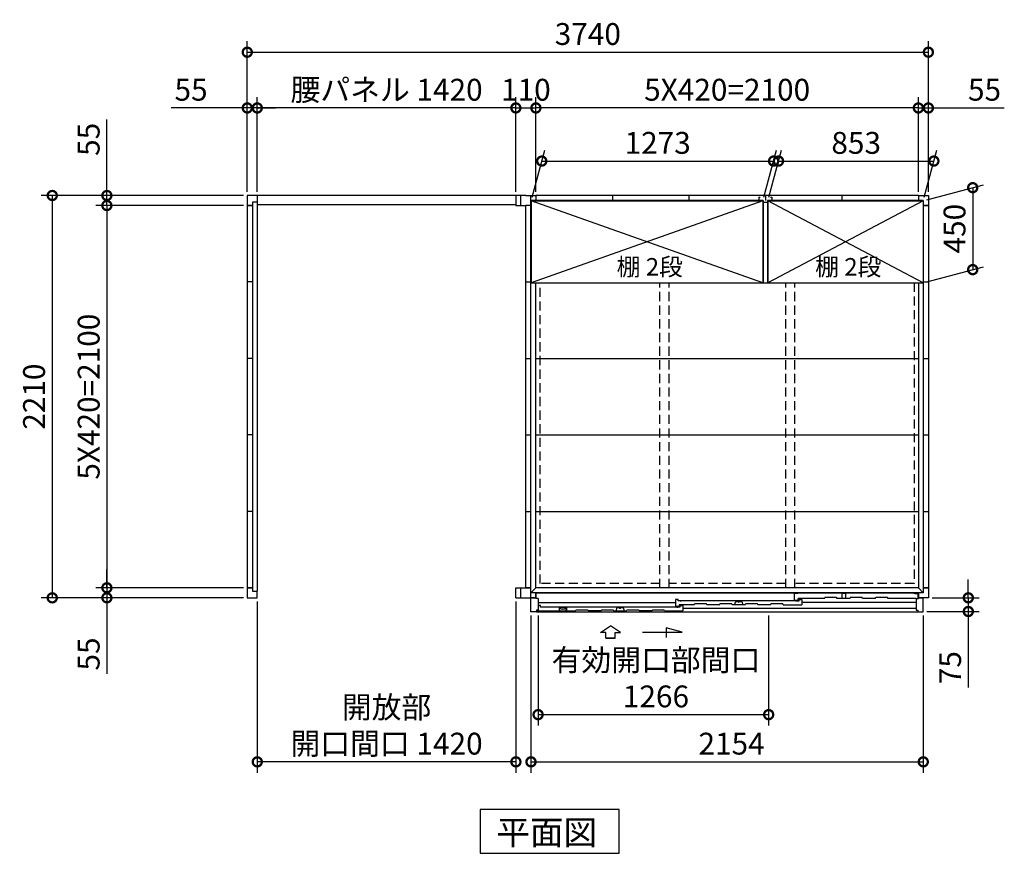
# Model space of a CAD drawing. Extents: x 140 to 16621, y 0 to 11410.
# Drawn here: x 2908 to 8314, y 6142 to 10722 of the extents above; entities that cross this region are included whole.
import ezdxf

# ---------------------------------------------------------------- set-up
doc = ezdxf.new("R2010")
doc.units = 0
doc.header["$LTSCALE"] = 20
doc.header["$PDMODE"] = 3
doc.header["$PDSIZE"] = 2
doc.linetypes.add('HIDDEN', pattern=[0.375, 0.25, -0.125])
doc.layers.get('0').update_dxf_attribs({"linetype": 'CONTINUOUS'})
doc.layers.get('DEFPOINTS').update_dxf_attribs({"linetype": 'CONTINUOUS'})
for name, color, linetype in [('寸法', 4, 'CONTINUOUS'), ('破線', 2, 'HIDDEN'), ('細線', 5, 'CONTINUOUS'), ('部品1', 7, 'CONTINUOUS')]:
    doc.layers.add(name, color=color, linetype=linetype)
doc.styles.add('STYLE1', font='isocp.shx', dxfattribs={"bigfont": 'bigfont.shx'})
doc.styles.add('STYLE2', font='txt')
doc.dimstyles.new('INABA_S40G', dxfattribs={"dimscale": 40, "dimtxt": 3, "dimasz": 2.5, "dimexe": 1.5, "dimexo": 0.5, "dimgap": 1, "dimtad": 3, "dimdec": 1, "dimdsep": 46, "dimtxsty": 'STYLE1', "dimblk1": 'DOTSMALL', "dimblk2": 'DOTSMALL', "dimsah": 1, "dimcen": 0, "dimclrt": 7, "dimadec": 0, "dimazin": 0, "dimtfac": 1, "dimtdec": 4, "dimtix": 1, "dimtmove": 0, "dimatfit": 3, "dimldrblk": 'DOTSMALL', "dimfxl": 1, "dimtolj": 1, "dimtzin": 0, "dimarcsym": 0})

# ---------------------------------------------------------------- blocks, each defined once
blk = doc.blocks.new('_DOTSMALL')
at = {"color": 0, "linetype": 'ByBlock', "ltscale": 50, "const_width": 0.5}
blk.add_lwpolyline([(-0.0625, 0, 1), (0.0625, 0, 1)], format="xyb", close=True, dxfattribs=at)
blk = doc.blocks.new('*D1')
at = {"layer": 'DEFPOINTS', "color": 0, "ltscale": 50}
for p in [(7897.2, 10236.8), (7842.2, 9755.9), (7897.2, 9755.9)]:
    blk.add_point(p, dxfattribs=at)
at = {"layer": '寸法', "color": 0, "lineweight": -2, "ltscale": 50}
for p, q in [((7842.2, 9775.9), (7842.2, 10296.8)), ((7897.2, 9775.9), (7897.2, 10296.8)), ((7842.2, 10236.8), (7742.2, 10236.8)), ((7842.2, 10236.8), (7897.2, 10236.8)), ((7897.2, 10236.8), (8314.1, 10236.8))]:
    blk.add_line(p, q, dxfattribs=at)
at = {"layer": '寸法', "color": 0, "lineweight": -2, "ltscale": 50, "xscale": 100, "yscale": 100, "zscale": 100}
blk.add_blockref('_DOTSMALL', (7842.2, 10236.8), dxfattribs=at)
at = {"layer": '寸法', "color": 0, "lineweight": -2, "ltscale": 50, "xscale": 100, "yscale": 100, "zscale": 100, "rotation": 180}
blk.add_blockref('_DOTSMALL', (7897.2, 10236.8), dxfattribs=at)
at = {"layer": '寸法', "color": 7, "ltscale": 50, "insert": (8205.6, 10336.8), "char_height": 120, "attachment_point": 5, "style": 'STYLE1'}
blk.add_mtext('\\A1;55', dxfattribs=at)
blk = doc.blocks.new('*D2')
at = {"layer": 'DEFPOINTS', "color": 0, "ltscale": 50}
for p in [(4157.2, 9755.9), (3086.4, 7545.9), (4157.2, 7545.9)]:
    blk.add_point(p, dxfattribs=at)
at = {"layer": '寸法', "color": 0, "lineweight": -2, "ltscale": 50}
for p, q in [((4137.2, 9755.9), (3026.4, 9755.9)), ((3086.4, 9755.9), (3086.4, 7545.9)), ((4137.2, 7545.9), (3026.4, 7545.9))]:
    blk.add_line(p, q, dxfattribs=at)
at = {"layer": '寸法', "color": 0, "lineweight": -2, "ltscale": 50, "xscale": 100, "yscale": 100, "zscale": 100}
for p, rotation in [((3086.4, 9755.9), 90), ((3086.4, 7545.9), 270)]:
    blk.add_blockref('_DOTSMALL', p, dxfattribs=dict(at, rotation=rotation))
at = {"layer": '寸法', "color": 7, "ltscale": 50, "insert": (2986.4, 8650.9), "char_height": 120, "attachment_point": 5, "rotation": 90, "style": 'STYLE1'}
blk.add_mtext('\\A1;2210', dxfattribs=at)
blk = doc.blocks.new('*D3')
at = {"layer": 'DEFPOINTS', "color": 0, "ltscale": 50}
for p in [(4157.2, 7600.9), (3386.4, 7545.9), (4157.2, 7545.9)]:
    blk.add_point(p, dxfattribs=at)
at = {"layer": '寸法', "color": 0, "lineweight": -2, "ltscale": 50}
for p, q in [((3386.4, 7600.9), (3386.4, 7700.9)), ((4137.2, 7600.9), (3326.4, 7600.9)), ((3386.4, 7600.9), (3386.4, 7545.9)), ((4137.2, 7545.9), (3326.4, 7545.9)), ((3386.4, 7545.9), (3386.4, 7129))]:
    blk.add_line(p, q, dxfattribs=at)
at = {"layer": '寸法', "color": 0, "lineweight": -2, "ltscale": 50, "xscale": 100, "yscale": 100, "zscale": 100}
for p, rotation in [((3386.4, 7600.9), 270), ((3386.4, 7545.9), 90)]:
    blk.add_blockref('_DOTSMALL', p, dxfattribs=dict(at, rotation=rotation))
at = {"layer": '寸法', "color": 7, "ltscale": 50, "insert": (3286.4, 7237.5), "char_height": 120, "attachment_point": 5, "rotation": 90, "style": 'STYLE1'}
blk.add_mtext('\\A1;55', dxfattribs=at)
blk = doc.blocks.new('*D4')
at = {"layer": 'DEFPOINTS', "color": 0, "ltscale": 50}
for p in [(4157.2, 9700.9), (3386.4, 7600.9), (4157.2, 7600.9)]:
    blk.add_point(p, dxfattribs=at)
at = {"layer": '寸法', "color": 0, "lineweight": -2, "ltscale": 50}
for p, q in [((4137.2, 9700.9), (3326.4, 9700.9)), ((3386.4, 9700.9), (3386.4, 7600.9)), ((4137.2, 7600.9), (3326.4, 7600.9))]:
    blk.add_line(p, q, dxfattribs=at)
at = {"layer": '寸法', "color": 0, "lineweight": -2, "ltscale": 50, "xscale": 100, "yscale": 100, "zscale": 100}
for p, rotation in [((3386.4, 9700.9), 90), ((3386.4, 7600.9), 270)]:
    blk.add_blockref('_DOTSMALL', p, dxfattribs=dict(at, rotation=rotation))
at = {"layer": '寸法', "color": 7, "ltscale": 50, "insert": (3286.4, 8650.9), "char_height": 120, "attachment_point": 5, "rotation": 90, "style": 'STYLE1'}
blk.add_mtext('\\A1;5X420=2100', dxfattribs=at)
blk = doc.blocks.new('*D5')
at = {"layer": 'DEFPOINTS', "color": 0, "ltscale": 50}
for p in [(4157.2, 9755.9), (3386.4, 9700.9), (4157.2, 9700.9)]:
    blk.add_point(p, dxfattribs=at)
at = {"layer": '寸法', "color": 0, "lineweight": -2, "ltscale": 50}
for p, q in [((3386.4, 9755.9), (3386.4, 10172.9)), ((4137.2, 9755.9), (3326.4, 9755.9)), ((3386.4, 9700.9), (3386.4, 9755.9)), ((4137.2, 9700.9), (3326.4, 9700.9)), ((3386.4, 9700.9), (3386.4, 9600.9))]:
    blk.add_line(p, q, dxfattribs=at)
at = {"layer": '寸法', "color": 0, "lineweight": -2, "ltscale": 50, "xscale": 100, "yscale": 100, "zscale": 100}
for p, rotation in [((3386.4, 9755.9), 270), ((3386.4, 9700.9), 90)]:
    blk.add_blockref('_DOTSMALL', p, dxfattribs=dict(at, rotation=rotation))
at = {"layer": '寸法', "color": 7, "ltscale": 50, "insert": (3286.4, 10064.4), "char_height": 120, "attachment_point": 5, "rotation": 90, "style": 'STYLE1'}
blk.add_mtext('\\A1;55', dxfattribs=at)
blk = doc.blocks.new('*D6')
at = {"layer": 'DEFPOINTS', "color": 0, "ltscale": 50}
for p in [(7897.2, 10543), (4157.2, 9755.9), (7897.2, 9755.9)]:
    blk.add_point(p, dxfattribs=at)
at = {"layer": '寸法', "color": 0, "lineweight": -2, "ltscale": 50}
for p, q in [((4157.2, 9775.9), (4157.2, 10603)), ((7897.2, 9775.9), (7897.2, 10603)), ((4157.2, 10543), (7897.2, 10543))]:
    blk.add_line(p, q, dxfattribs=at)
at = {"layer": '寸法', "color": 0, "lineweight": -2, "ltscale": 50, "xscale": 100, "yscale": 100, "zscale": 100, "rotation": 180}
blk.add_blockref('_DOTSMALL', (4157.2, 10543), dxfattribs=at)
at = {"layer": '寸法', "color": 0, "lineweight": -2, "ltscale": 50, "xscale": 100, "yscale": 100, "zscale": 100}
blk.add_blockref('_DOTSMALL', (7897.2, 10543), dxfattribs=at)
at = {"layer": '寸法', "color": 7, "ltscale": 50, "insert": (6027.2, 10643), "char_height": 120, "attachment_point": 5, "style": 'STYLE1'}
blk.add_mtext('\\A1;3740', dxfattribs=at)
blk = doc.blocks.new('*D7')
at = {"layer": 'DEFPOINTS', "color": 0, "ltscale": 50}
for p in [(5742.2, 10236.8), (5742.2, 9755.9), (7842.2, 9755.9)]:
    blk.add_point(p, dxfattribs=at)
at = {"layer": '寸法', "color": 0, "lineweight": -2, "ltscale": 50}
for p, q in [((5742.2, 9775.9), (5742.2, 10296.8)), ((7842.2, 9775.9), (7842.2, 10296.8)), ((7842.2, 10236.8), (5742.2, 10236.8))]:
    blk.add_line(p, q, dxfattribs=at)
at = {"layer": '寸法', "color": 0, "lineweight": -2, "ltscale": 50, "xscale": 100, "yscale": 100, "zscale": 100, "rotation": 180}
blk.add_blockref('_DOTSMALL', (5742.2, 10236.8), dxfattribs=at)
at = {"layer": '寸法', "color": 0, "lineweight": -2, "ltscale": 50, "xscale": 100, "yscale": 100, "zscale": 100}
blk.add_blockref('_DOTSMALL', (7842.2, 10236.8), dxfattribs=at)
at = {"layer": '寸法', "color": 7, "ltscale": 50, "insert": (6792.2, 10336.8), "char_height": 120, "attachment_point": 5, "style": 'STYLE1'}
blk.add_mtext('\\A1;5X420=2100', dxfattribs=at)
blk = doc.blocks.new('*D8')
at = {"layer": 'DEFPOINTS', "color": 0, "ltscale": 50}
for p in [(4212.2, 10236.8), (4157.2, 9755.9), (4212.2, 9755.9)]:
    blk.add_point(p, dxfattribs=at)
at = {"layer": '寸法', "color": 0, "lineweight": -2, "ltscale": 50}
for p, q in [((4157.2, 9775.9), (4157.2, 10296.8)), ((4212.2, 9775.9), (4212.2, 10296.8)), ((4157.2, 10236.8), (3740.2, 10236.8)), ((4212.2, 10236.8), (4157.2, 10236.8)), ((4212.2, 10236.8), (4312.2, 10236.8))]:
    blk.add_line(p, q, dxfattribs=at)
at = {"layer": '寸法', "color": 0, "lineweight": -2, "ltscale": 50, "xscale": 100, "yscale": 100, "zscale": 100}
blk.add_blockref('_DOTSMALL', (4157.2, 10236.8), dxfattribs=at)
at = {"layer": '寸法', "color": 0, "lineweight": -2, "ltscale": 50, "xscale": 100, "yscale": 100, "zscale": 100, "rotation": 180}
blk.add_blockref('_DOTSMALL', (4212.2, 10236.8), dxfattribs=at)
at = {"layer": '寸法', "color": 7, "ltscale": 50, "insert": (3848.7, 10336.8), "char_height": 120, "attachment_point": 5, "style": 'STYLE1'}
blk.add_mtext('\\A1;55', dxfattribs=at)
blk = doc.blocks.new('*D9')
at = {"layer": 'DEFPOINTS', "color": 0, "ltscale": 50}
for p in [(4212.2, 10236.8), (4212.2, 9755.9), (5632.2, 9755.9)]:
    blk.add_point(p, dxfattribs=at)
at = {"layer": '寸法', "color": 0, "lineweight": -2, "ltscale": 50}
for p, q in [((4212.2, 9775.9), (4212.2, 10296.8)), ((5632.2, 9775.9), (5632.2, 10296.8)), ((5632.2, 10236.8), (4212.2, 10236.8))]:
    blk.add_line(p, q, dxfattribs=at)
at = {"layer": '寸法', "color": 0, "lineweight": -2, "ltscale": 50, "xscale": 100, "yscale": 100, "zscale": 100, "rotation": 180}
blk.add_blockref('_DOTSMALL', (4212.2, 10236.8), dxfattribs=at)
at = {"layer": '寸法', "color": 0, "lineweight": -2, "ltscale": 50, "xscale": 100, "yscale": 100, "zscale": 100}
blk.add_blockref('_DOTSMALL', (5632.2, 10236.8), dxfattribs=at)
at = {"layer": '寸法', "color": 7, "ltscale": 50, "insert": (4922.2, 10336.8), "char_height": 120, "attachment_point": 5, "style": 'STYLE1'}
blk.add_mtext('\\A1;腰パネル 1420', dxfattribs=at)
blk = doc.blocks.new('*D10')
at = {"layer": 'DEFPOINTS', "color": 0, "ltscale": 50}
for p in [(5742.2, 10236.8), (5632.2, 9755.9), (5742.2, 9755.9)]:
    blk.add_point(p, dxfattribs=at)
at = {"layer": '寸法', "color": 0, "lineweight": -2, "ltscale": 50}
for p, q in [((5632.2, 9775.9), (5632.2, 10296.8)), ((5742.2, 9775.9), (5742.2, 10296.8)), ((5632.2, 10236.8), (5742.2, 10236.8))]:
    blk.add_line(p, q, dxfattribs=at)
at = {"layer": '寸法', "color": 0, "lineweight": -2, "ltscale": 50, "xscale": 100, "yscale": 100, "zscale": 100, "rotation": 180}
blk.add_blockref('_DOTSMALL', (5632.2, 10236.8), dxfattribs=at)
at = {"layer": '寸法', "color": 0, "lineweight": -2, "ltscale": 50, "xscale": 100, "yscale": 100, "zscale": 100}
blk.add_blockref('_DOTSMALL', (5742.2, 10236.8), dxfattribs=at)
at = {"layer": '寸法', "color": 7, "ltscale": 50, "insert": (5687.2, 10336.8), "char_height": 120, "attachment_point": 5, "style": 'STYLE1'}
blk.add_mtext('\\A1;110', dxfattribs=at)
blk = doc.blocks.new('*D25')
at = {"layer": 'DEFPOINTS', "color": 0, "ltscale": 50}
for p in [(4212.2, 7545.9), (5632.2, 7545.9), (4212.2, 6644.9)]:
    blk.add_point(p, dxfattribs=at)
at = {"layer": '寸法', "color": 0, "lineweight": -2, "ltscale": 50}
for p, q in [((4212.2, 7525.9), (4212.2, 6584.9)), ((5632.2, 7525.9), (5632.2, 6584.9)), ((5632.2, 6644.9), (4212.2, 6644.9))]:
    blk.add_line(p, q, dxfattribs=at)
at = {"layer": '寸法', "color": 0, "lineweight": -2, "ltscale": 50, "xscale": 100, "yscale": 100, "zscale": 100, "rotation": 180}
blk.add_blockref('_DOTSMALL', (4212.2, 6644.9), dxfattribs=at)
at = {"layer": '寸法', "color": 0, "lineweight": -2, "ltscale": 50, "xscale": 100, "yscale": 100, "zscale": 100}
blk.add_blockref('_DOTSMALL', (5632.2, 6644.9), dxfattribs=at)
at = {"layer": '寸法', "color": 7, "ltscale": 50, "insert": (4922.2, 6844.9), "char_height": 120, "attachment_point": 5, "style": 'STYLE1'}
blk.add_mtext('\\A1;開放部\\P開口間口 1420', dxfattribs=at)
blk = doc.blocks.new('*D27')
at = {"layer": 'DEFPOINTS', "color": 0}
for p in [(7927.3, 9945), (7015.7, 9725.9), (7868.7, 9725.9)]:
    blk.add_point(p, dxfattribs=at)
at = {"layer": '寸法', "color": 0, "lineweight": -2}
for p, q in [((7021, 9745.9), (7090.4, 10005)), ((7874, 9745.9), (7943.4, 10005)), ((7074.3, 9945), (7927.3, 9945))]:
    blk.add_line(p, q, dxfattribs=at)
at = {"layer": '寸法', "color": 0, "lineweight": -2, "xscale": 100, "yscale": 100, "zscale": 100, "rotation": 180}
blk.add_blockref('_DOTSMALL', (7074.3, 9945), dxfattribs=at)
at = {"layer": '寸法', "color": 0, "lineweight": -2, "xscale": 100, "yscale": 100, "zscale": 100}
blk.add_blockref('_DOTSMALL', (7927.3, 9945), dxfattribs=at)
at = {"layer": '寸法', "color": 7, "insert": (7500.8, 10045), "char_height": 120, "attachment_point": 5, "style": 'STYLE1'}
blk.add_mtext('\\A1;853', dxfattribs=at)
blk = doc.blocks.new('*D28')
at = {"layer": 'DEFPOINTS', "color": 0}
for p in [(7047.3, 9945), (5715.7, 9725.9), (6988.7, 9725.9)]:
    blk.add_point(p, dxfattribs=at)
at = {"layer": '寸法', "color": 0, "lineweight": -2}
for p, q in [((5721, 9745.9), (5790.4, 10005)), ((6994, 9745.9), (7063.4, 10005)), ((5774.3, 9945), (7047.3, 9945))]:
    blk.add_line(p, q, dxfattribs=at)
at = {"layer": '寸法', "color": 0, "lineweight": -2, "xscale": 100, "yscale": 100, "zscale": 100, "rotation": 180}
blk.add_blockref('_DOTSMALL', (5774.3, 9945), dxfattribs=at)
at = {"layer": '寸法', "color": 0, "lineweight": -2, "xscale": 100, "yscale": 100, "zscale": 100}
blk.add_blockref('_DOTSMALL', (7047.3, 9945), dxfattribs=at)
at = {"layer": '寸法', "color": 7, "insert": (6410.8, 10045), "char_height": 120, "attachment_point": 5, "style": 'STYLE1'}
blk.add_mtext('\\A1;1273', dxfattribs=at)
blk = doc.blocks.new('*D31')
at = {"layer": 'DEFPOINTS', "color": 0}
for p in [(7897.2, 7545.9), (7869.2, 7470.9), (8116.5, 7470.9)]:
    blk.add_point(p, dxfattribs=at)
at = {"layer": '寸法', "color": 0, "lineweight": -2}
for p, q in [((8116.5, 7545.9), (8116.5, 7645.9)), ((7917.2, 7545.9), (8176.5, 7545.9)), ((8116.5, 7545.9), (8116.5, 7470.9)), ((7889.2, 7470.9), (8176.5, 7470.9)), ((8116.5, 7470.9), (8116.5, 7054))]:
    blk.add_line(p, q, dxfattribs=at)
at = {"layer": '寸法', "color": 0, "lineweight": -2, "xscale": 100, "yscale": 100, "zscale": 100}
for p, rotation in [((8116.5, 7545.9), 270), ((8116.5, 7470.9), 90)]:
    blk.add_blockref('_DOTSMALL', p, dxfattribs=dict(at, rotation=rotation))
at = {"layer": '寸法', "color": 7, "insert": (8016.5, 7162.5), "char_height": 120, "attachment_point": 5, "rotation": 90, "style": 'STYLE1'}
blk.add_mtext('\\A1;75', dxfattribs=at)
blk = doc.blocks.new('*D32')
at = {"layer": 'DEFPOINTS', "color": 0}
for p in [(7868.7, 9725.9), (8140.7, 9348.8), (7868.7, 9275.9)]:
    blk.add_point(p, dxfattribs=at)
at = {"layer": '寸法', "color": 0, "lineweight": -2}
for p, q in [((7888.7, 9731.3), (8200.7, 9814.9)), ((8140.7, 9798.8), (8140.7, 9348.8)), ((7888.7, 9281.3), (8200.7, 9364.9))]:
    blk.add_line(p, q, dxfattribs=at)
at = {"layer": '寸法', "color": 0, "lineweight": -2, "xscale": 100, "yscale": 100, "zscale": 100}
for p, rotation in [((8140.7, 9798.8), 90), ((8140.7, 9348.8), 270)]:
    blk.add_blockref('_DOTSMALL', p, dxfattribs=dict(at, rotation=rotation))
at = {"layer": '寸法', "color": 7, "insert": (8040.7, 9573.8), "char_height": 120, "attachment_point": 5, "rotation": 90, "style": 'STYLE1'}
blk.add_mtext('\\A1;450', dxfattribs=at)
blk = doc.blocks.new('*D33')
at = {"layer": 'DEFPOINTS', "color": 0, "ltscale": 50}
for p in [(5715.2, 7468.9), (7869.2, 7468.9), (7869.2, 6644.9)]:
    blk.add_point(p, dxfattribs=at)
at = {"layer": '寸法', "color": 0, "lineweight": -2, "ltscale": 50}
for p, q in [((5715.2, 7448.9), (5715.2, 6584.9)), ((7869.2, 7448.9), (7869.2, 6584.9)), ((5715.2, 6644.9), (7869.2, 6644.9))]:
    blk.add_line(p, q, dxfattribs=at)
at = {"layer": '寸法', "color": 0, "lineweight": -2, "ltscale": 50, "xscale": 100, "yscale": 100, "zscale": 100, "rotation": 180}
blk.add_blockref('_DOTSMALL', (5715.2, 6644.9), dxfattribs=at)
at = {"layer": '寸法', "color": 0, "lineweight": -2, "ltscale": 50, "xscale": 100, "yscale": 100, "zscale": 100}
blk.add_blockref('_DOTSMALL', (7869.2, 6644.9), dxfattribs=at)
at = {"layer": '寸法', "color": 7, "ltscale": 50, "insert": (6816.6, 6744.9), "char_height": 120, "attachment_point": 5, "style": 'STYLE1'}
blk.add_mtext('\\A1;2154', dxfattribs=at)
blk = doc.blocks.new('*D34')
at = {"layer": 'DEFPOINTS', "color": 0, "ltscale": 50}
for p in [(5754.2, 7468.9), (7020.2, 7468.9), (7020.2, 6904.3)]:
    blk.add_point(p, dxfattribs=at)
at = {"layer": '寸法', "color": 0, "lineweight": -2, "ltscale": 50}
for p, q in [((5754.2, 7448.9), (5754.2, 6844.3)), ((7020.2, 7448.9), (7020.2, 6844.3)), ((5754.2, 6904.3), (7020.2, 6904.3))]:
    blk.add_line(p, q, dxfattribs=at)
at = {"layer": '寸法', "color": 0, "lineweight": -2, "ltscale": 50, "xscale": 100, "yscale": 100, "zscale": 100, "rotation": 180}
blk.add_blockref('_DOTSMALL', (5754.2, 6904.3), dxfattribs=at)
at = {"layer": '寸法', "color": 0, "lineweight": -2, "ltscale": 50, "xscale": 100, "yscale": 100, "zscale": 100}
blk.add_blockref('_DOTSMALL', (7020.2, 6904.3), dxfattribs=at)
at = {"layer": '寸法', "color": 7, "ltscale": 50, "insert": (6401.4, 7104.3), "char_height": 120, "attachment_point": 5, "style": 'STYLE1'}
blk.add_mtext('\\A1;有効開口部間口\\P1266', dxfattribs=at)

msp = doc.modelspace()

# ---------------------------------------------------------------- linework, layer by layer
at = {"layer": '寸法', "ltscale": 50}
for p, q in [((6096.19, 7355.29), (6151.65, 7392.87)), ((6125.95, 7355.29), (6096.19, 7355.29)), ((6125.95, 7323.98), (6125.95, 7355.29)), ((6207.12, 7355.29), (6151.65, 7392.87)), ((6177.36, 7355.29), (6207.12, 7355.29)), ((6177.36, 7323.98), (6177.36, 7355.29)), ((6326.65, 7357.2), (6545.81, 7357.2)), ((6456.52, 7381.13), (6456.52, 7327.46)), ((6545.81, 7357.2), (6456.52, 7381.13)), ((6177.36, 7323.98), (6125.95, 7323.98)), ((6125.95, 7323.98), (6177.36, 7323.98))]:
    msp.add_line(p, q, dxfattribs=at)
at = {"layer": '破線', "linetype": 'HIDDEN', "ltscale": 10}
for p, q in [((5765.65, 7624.44), (5765.65, 9275.94)), ((7818.65, 9275.94), (7818.65, 7624.44)), ((6423.15, 7624.44), (5765.65, 7624.44)), ((7114.15, 7624.44), (6473.15, 7624.44)), ((7818.65, 7624.44), (7164.15, 7624.44))]:
    msp.add_line(p, q, dxfattribs=at)
at = {"layer": '破線', "ltscale": 10}
for p, q in [((6423.15, 7600.94), (6423.15, 9271.78)), ((6473.15, 7600.94), (6473.15, 9271.78)), ((7114.15, 7600.94), (7114.15, 9275.94)), ((7164.15, 7600.94), (7164.15, 9275.94))]:
    msp.add_line(p, q, dxfattribs=at)
at = {"layer": '細線', "ltscale": 50}
for p, q in [((6988.65, 9725.94), (5715.65, 9275.94)), ((6988.65, 9275.94), (5715.65, 9725.94)), ((7868.65, 9725.94), (7015.65, 9275.94)), ((7868.65, 9275.94), (7015.65, 9725.94)), ((7162.15, 7571.94), (7177.15, 7571.94)), ((7162.15, 7533.94), (7162.15, 7571.94)), ((7813.75, 7571.94), (7177.15, 7571.94)), ((7177.15, 7571.94), (7177.15, 7566.94)), ((7823.75, 7566.94), (7813.75, 7571.94)), ((6508.15, 7518.14), (5754.15, 7518.14)), ((6523.15, 7536.94), (6508.15, 7536.94)), ((6508.15, 7536.94), (6508.15, 7499.34)), ((6523.15, 7529.94), (6523.15, 7536.94)), ((6538.15, 7529.94), (6523.15, 7529.94)), ((6538.15, 7525.44), (6538.15, 7529.94)), ((7173.15, 7528.55), (6538.15, 7528.55)), ((6833.51, 7507.94), (6839.27, 7526.22)), ((6839.27, 7526.22), (6850.2, 7526.22)), ((6861.11, 7526.22), (6872.04, 7526.22)), ((6872.04, 7526.22), (6877.79, 7507.94)), ((7162.15, 7533.94), (7182.15, 7533.94)), ((7173.15, 7525.1), (7173.15, 7529.95)), ((7173.15, 7529.95), (7188.15, 7529.95)), ((7325.9, 7541.94), (7182.15, 7541.94)), ((7182.15, 7533.94), (7182.15, 7541.94)), ((7188.15, 7529.95), (7188.15, 7536.95)), ((7188.15, 7536.95), (7203.15, 7536.95)), ((7203.15, 7536.95), (7203.15, 7507.94)), ((7203.15, 7522.44), (7830.15, 7522.44)), ((7839.65, 7566.94), (7823.75, 7566.94)), ((7839.65, 7566.94), (7839.65, 7541.94)), ((5745.15, 7473.94), (5959.15, 7473.95)), ((5768.15, 7502.94), (5754.15, 7502.94)), ((5768.15, 7494.55), (5768.15, 7502.94)), ((6519.15, 7494.55), (5768.15, 7494.55)), ((6169.15, 7473.95), (6239.15, 7473.95)), ((6182.01, 7473.95), (6187.77, 7492.22)), ((6187.77, 7492.22), (6198.7, 7492.22)), ((6209.61, 7492.22), (6220.54, 7492.22)), ((6220.54, 7492.22), (6226.29, 7473.95)), ((6379.15, 7473.95), (6309.15, 7473.95)), ((6449.15, 7473.95), (6549.15, 7473.95)), ((6508.15, 7499.34), (6528.15, 7499.34)), ((6519.15, 7491.1), (6519.15, 7495.95)), ((6519.15, 7495.95), (6534.15, 7495.95)), ((6528.15, 7507.94), (6528.15, 7499.34)), ((6610.65, 7507.94), (6528.15, 7507.94)), ((6534.15, 7495.95), (6534.15, 7502.95)), ((6534.15, 7502.95), (6549.15, 7502.95)), ((6549.15, 7502.95), (6549.15, 7473.95)), ((6549.15, 7488.74), (7830.15, 7488.74)), ((6750.65, 7507.94), (6680.65, 7507.94)), ((6890.65, 7507.94), (6820.65, 7507.94)), ((7030.65, 7507.94), (6960.65, 7507.94)), ((7100.65, 7507.94), (7203.15, 7507.94))]:
    msp.add_line(p, q, dxfattribs=at)
at = {"layer": '細線'}
for p, q in [((7424.65, 7541.94), (7424.65, 7571.24)), ((7424.65, 7571.24), (7444.65, 7571.24)), ((7444.65, 7541.94), (7444.65, 7571.24)), ((7325.9, 7541.94), (7328.23, 7546.94)), ((7393.57, 7546.94), (7328.23, 7546.94)), ((7395.9, 7541.94), (7393.57, 7546.94)), ((7465.9, 7541.94), (7395.9, 7541.94)), ((7465.9, 7541.94), (7468.23, 7546.94)), ((7533.57, 7546.94), (7468.23, 7546.94)), ((7535.9, 7541.94), (7533.57, 7546.94)), ((7605.9, 7541.94), (7535.9, 7541.94)), ((7605.9, 7541.94), (7608.23, 7546.94)), ((7673.57, 7546.94), (7608.23, 7546.94)), ((7675.9, 7541.94), (7673.57, 7546.94)), ((7830.15, 7541.94), (7675.9, 7541.94)), ((5754.15, 7477.94), (5754.15, 7473.94)), ((5910.65, 7491.94), (5869.65, 7491.94)), ((5869.65, 7491.94), (5869.65, 7473.94)), ((5910.65, 7491.94), (5910.65, 7473.94)), ((5959.15, 7473.95), (5961.48, 7478.95)), ((6026.82, 7478.95), (5961.48, 7478.95)), ((6029.15, 7473.95), (6026.82, 7478.95)), ((6099.15, 7473.95), (6029.15, 7473.95)), ((6099.15, 7473.95), (6101.48, 7478.95)), ((6166.82, 7478.95), (6101.48, 7478.95)), ((6169.15, 7473.95), (6166.82, 7478.95)), ((6239.15, 7473.95), (6241.48, 7478.95)), ((6306.82, 7478.95), (6241.48, 7478.95)), ((6309.15, 7473.95), (6306.82, 7478.95)), ((6379.15, 7473.95), (6381.48, 7478.95)), ((6446.82, 7478.95), (6381.48, 7478.95)), ((6449.15, 7473.95), (6446.82, 7478.95)), ((6610.65, 7507.94), (6612.98, 7512.94)), ((6678.32, 7512.94), (6612.98, 7512.94)), ((6680.65, 7507.94), (6678.32, 7512.94)), ((6750.65, 7507.94), (6752.98, 7512.94)), ((6818.32, 7512.94), (6752.98, 7512.94)), ((6820.65, 7507.94), (6818.32, 7512.94)), ((6890.65, 7507.94), (6892.98, 7512.94)), ((6958.32, 7512.94), (6892.98, 7512.94)), ((6960.65, 7507.94), (6958.32, 7512.94)), ((7030.65, 7507.94), (7032.98, 7512.94)), ((7098.32, 7512.94), (7032.98, 7512.94)), ((7100.65, 7507.94), (7098.32, 7512.94))]:
    msp.add_line(p, q, dxfattribs=at)
at = {"layer": '細線', "color": 5, "linetype": 'Continuous'}
for p, q in [((7175.15, 7526.94), (7175.15, 7526.94)), ((7107.65, 7507.94), (7107.65, 7507.94)), ((7113.65, 7507.94), (7113.65, 7507.94)), ((7121.15, 7507.94), (7121.15, 7507.94))]:
    msp.add_line(p, q, dxfattribs=at)
at = {"layer": '細線', "ltscale": 50}
for centre, radius, start, end in [((6850.2, 7525.22), 1, 24.62432, 90), ((6855.65, 7527.72), 5, 204.62432, 335.37568), ((6861.11, 7525.22), 1, 90, 155.37568), ((6198.7, 7491.22), 1, 24.62432, 90), ((6204.15, 7493.72), 5, 204.62432, 335.37568), ((6209.61, 7491.22), 1, 90, 155.37568)]:
    msp.add_arc(centre, radius, start, end, dxfattribs=at)
at = {"layer": '部品1'}
for p, q in [((5687.15, 9755.94), (4157.15, 9755.94)), ((4157.15, 9755.94), (4157.15, 7545.94)), ((4212.15, 9755.94), (4212.15, 7581.94)), ((5632.15, 9755.94), (5632.15, 9727.94)), ((5632.15, 9755.94), (5632.15, 9700.94)), ((5659.15, 9700.94), (5659.15, 9755.94)), ((5687.15, 9755.94), (5742.15, 9755.94)), ((5715.15, 9727.94), (5715.15, 9755.94)), ((5742.15, 9755.94), (5742.15, 9727.94)), ((5742.15, 9755.94), (5742.15, 9727.94)), ((6162.15, 9755.94), (6162.15, 9727.94)), ((6582.15, 9755.94), (6582.15, 9727.94)), ((6967.15, 9745.94), (6973.15, 9745.94)), ((6967.15, 9745.94), (6967.15, 9727.94)), ((7002.15, 9755.94), (7002.15, 9727.94)), ((7002.15, 9755.94), (7002.15, 9727.94)), ((7031.15, 9745.94), (7037.15, 9745.94)), ((7037.15, 9745.94), (7037.15, 9727.94)), ((7422.15, 9755.94), (7422.15, 9727.94)), ((7842.15, 9755.94), (7842.15, 9727.94)), ((7842.15, 9755.94), (7897.15, 9755.94)), ((7897.15, 9755.94), (7897.15, 7545.94)), ((4157.15, 9700.94), (4185.15, 9700.94)), ((4185.15, 9700.94), (4157.15, 9700.94)), ((4212.15, 9719.94), (4185.15, 9719.94)), ((4185.15, 9719.94), (4185.15, 9498.94)), ((4185.15, 9719.94), (4185.15, 9498.94)), ((4185.15, 9700.94), (4185.15, 7581.94)), ((5632.15, 9700.94), (5687.15, 9700.94)), ((5715.65, 9700.94), (5687.15, 9700.94)), ((5687.15, 7600.94), (5687.15, 9700.94)), ((5715.15, 7545.94), (5715.15, 9727.94)), ((5715.15, 9700.94), (5715.15, 9727.94)), ((5715.65, 9725.94), (6988.65, 9725.94)), ((6989.65, 9719.94), (7014.65, 9719.94)), ((7015.65, 9725.94), (7868.65, 9725.94)), ((7868.65, 9725.94), (7868.65, 9275.94)), ((7869.15, 9727.94), (7869.15, 7573.94)), ((7897.15, 9700.94), (7869.15, 9700.94)), ((7869.15, 9700.94), (7897.15, 9700.94)), ((4185.15, 9280.94), (4157.15, 9280.94)), ((4185.15, 9280.94), (4157.15, 9280.94)), ((5687.15, 9280.94), (5715.15, 9280.94)), ((5715.65, 9275.94), (6988.65, 9275.94)), ((5742.15, 7600.94), (5742.15, 9275.94)), ((6989.65, 9275.94), (7014.65, 9275.94)), ((7015.65, 9275.94), (7868.65, 9275.94)), ((7842.15, 9275.94), (7842.15, 7600.94)), ((7869.15, 9280.94), (7897.15, 9280.94)), ((7869.15, 9280.94), (7897.15, 9280.94)), ((4185.15, 8860.94), (4157.15, 8860.94)), ((4185.15, 8860.94), (4157.15, 8860.94)), ((5687.15, 8860.94), (5715.15, 8860.94)), ((5742.15, 8860.94), (7842.15, 8860.94)), ((7869.15, 8860.94), (7897.15, 8860.94)), ((7869.15, 8860.94), (7897.15, 8860.94)), ((4185.15, 8440.94), (4157.15, 8440.94)), ((4185.15, 8440.94), (4157.15, 8440.94)), ((5687.15, 8440.94), (5715.15, 8440.94)), ((5742.15, 8440.94), (7842.15, 8440.94)), ((7869.15, 8440.94), (7897.15, 8440.94)), ((7869.15, 8440.94), (7897.15, 8440.94)), ((4185.15, 8020.94), (4157.15, 8020.94)), ((4185.15, 8020.94), (4157.15, 8020.94)), ((5687.15, 8020.94), (5715.15, 8020.94)), ((5742.15, 8020.94), (7842.15, 8020.94)), ((7869.15, 8020.94), (7897.15, 8020.94)), ((7869.15, 8020.94), (7897.15, 8020.94)), ((4157.15, 7600.94), (4185.15, 7600.94)), ((4185.15, 7600.94), (4157.15, 7600.94)), ((4185.15, 7581.94), (4212.15, 7581.94)), ((4212.15, 7545.94), (4212.15, 7581.94)), ((5632.15, 7545.94), (5632.15, 7600.94)), ((5632.15, 7600.94), (5687.15, 7600.94)), ((5659.15, 7545.94), (5659.15, 7600.94)), ((5715.15, 7600.94), (5687.15, 7600.94)), ((5687.15, 7600.94), (5715.15, 7600.94)), ((5742.15, 7573.94), (5715.15, 7573.94)), ((7842.15, 7600.94), (5742.15, 7600.94)), ((5742.15, 7545.94), (5742.15, 7573.94)), ((5742.15, 7572.94), (5742.15, 7541.94)), ((5742.15, 7572.94), (7842.15, 7572.94)), ((7869.15, 7573.94), (7842.15, 7573.94)), ((7842.15, 7545.94), (7842.15, 7573.94)), ((7842.15, 7572.94), (7842.15, 7541.94)), ((7897.15, 7600.94), (7869.15, 7600.94)), ((7869.15, 7600.94), (7897.15, 7600.94)), ((4157.15, 7545.94), (4212.15, 7545.94)), ((5632.15, 7545.94), (5742.15, 7545.94)), ((5742.15, 7545.94), (5715.15, 7545.94)), ((5715.15, 7545.94), (5742.15, 7545.94)), ((5715.15, 7468.94), (5715.15, 7545.94)), ((5754.15, 7541.94), (5742.15, 7541.94)), ((5754.15, 7541.94), (5754.15, 7477.94)), ((7830.15, 7541.94), (7842.15, 7541.94)), ((7830.15, 7541.94), (7830.15, 7477.94)), ((7897.15, 7545.94), (7842.15, 7545.94)), ((7897.15, 7545.94), (7842.15, 7545.94)), ((7869.15, 7545.94), (7842.15, 7545.94)), ((7842.15, 7545.94), (7869.15, 7545.94)), ((7869.15, 7468.94), (7869.15, 7545.94)), ((5745.15, 7468.94), (5715.15, 7468.94)), ((5745.15, 7477.94), (5745.15, 7468.94)), ((5754.15, 7477.94), (5745.15, 7477.94)), ((5745.15, 7468.94), (7842.15, 7468.94)), ((5871.65, 7482.44), (5871.65, 7487.44)), ((5893.72, 7482.74), (5886.58, 7482.74)), ((5908.65, 7482.44), (5908.65, 7487.44)), ((7830.15, 7477.94), (7839.15, 7477.94)), ((7839.15, 7477.94), (7839.15, 7468.94)), ((7839.15, 7468.94), (7869.15, 7468.94))]:
    msp.add_line(p, q, dxfattribs=at)
at = {"layer": '部品1', "ltscale": 50}
for p, q in [((7842.15, 9755.94), (5742.15, 9755.94)), ((4212.15, 9705.94), (5632.15, 9705.94)), ((6989.65, 9727.94), (5715.15, 9727.94)), ((5715.65, 9725.94), (5715.65, 9275.94)), ((6988.65, 9725.94), (6988.65, 9275.94)), ((6989.65, 9727.94), (6989.65, 9275.94)), ((7014.65, 9727.94), (7014.65, 9275.94)), ((7869.15, 9727.94), (7014.65, 9727.94)), ((7015.65, 9725.94), (7015.65, 9275.94)), ((5715.15, 7573.94), (5742.15, 7600.94)), ((7842.15, 7573.94), (5742.15, 7573.94)), ((7869.15, 7573.94), (7842.15, 7600.94))]:
    msp.add_line(p, q, dxfattribs=at)
at = {"layer": '部品1', "ltscale": 0.01}
for p, q in [((5865.15, 7473.94), (5865.15, 7472.94)), ((5865.65, 7472.44), (5872.2, 7472.44)), ((5873.65, 7489.44), (5875.26, 7489.44)), ((5906.65, 7489.44), (5905.04, 7489.44)), ((5914.65, 7472.44), (5908.04, 7472.44)), ((5915.15, 7473.94), (5915.15, 7472.94)), ((5915.15, 7473.94), (5915.15, 7472.94))]:
    msp.add_line(p, q, dxfattribs=at)
at = {"layer": '部品1'}
msp.add_lwpolyline([(5435.42, 6382.38), (5435.42, 6142.49), (6198.89, 6142.49), (6198.89, 6382.38)], close=True, dxfattribs=at)
at = {"layer": '部品1', "ltscale": 0.01}
for centre, radius, start, end in [((5865.65, 7472.94), 0.5, 180, 270), ((5873.65, 7487.44), 2, 90, 180), ((5906.65, 7487.44), 2, 0, 90), ((5914.65, 7472.94), 0.5, 270, 0)]:
    msp.add_arc(centre, radius, start, end, dxfattribs=at)
at = {"layer": '部品1'}
for centre, radius, start, end in [((5897.65, 7482.44), 26, 180, 199.47122), ((5872.2, 7473.44), 1, 270, 19.47122), ((5875.26, 7486.44), 3, 38.39304, 90), ((5890.15, 7498.24), 16, 218.39304, 254.05763), ((5886.58, 7485.74), 3, 254.05763, 270), ((5893.72, 7485.74), 3, 270, 285.94237), ((5890.15, 7498.24), 16, 285.94237, 321.60696), ((5905.04, 7486.44), 3, 90, 141.60696), ((5908.11, 7473.44), 1, 160.52878, 270), ((5882.65, 7482.44), 26, 340.52878, 0)]:
    msp.add_arc(centre, radius, start, end, dxfattribs=at)

# ---------------------------------------------------------------- texts
at = {"layer": '寸法', "color": 7, "ltscale": 50, "char_height": 96, "attachment_point": 5, "style": 'STYLE1'}
for insert in [(6367.43, 9351.78), (7457.45, 9351.78)]:
    msp.add_mtext('棚 2段', dxfattribs=dict(at, insert=insert))
at = {"layer": '部品1', "style": 'STYLE2'}
msp.add_text('平面図', height=135, dxfattribs=at).set_placement((5525.34, 6189.49))

# ---------------------------------------------------------------- dimensions: what is measured, and where the dimension line sits
at = {"layer": '寸法', "ltscale": 50}
for base, p1, p2, picture, middle in [((7897.15, 10542.95), (4157.15, 9755.94), (7897.15, 9755.94), '*D6', (6027.15, 10542.95)), ((4212.15, 10236.83), (4157.15, 9755.94), (4212.15, 9755.94), '*D8', (3848.67, 10236.83)), ((5742.15, 10236.83), (5632.15, 9755.94), (5742.15, 9755.94), '*D10', (5687.15, 10236.83)), ((7897.15, 10236.83), (7842.15, 9755.94), (7897.15, 9755.94), '*D1', (8205.64, 10236.83)), ((7869.15, 6644.87), (5715.15, 7468.94), (7869.15, 7468.94), '*D33', (6816.6, 6644.87))]:
    dim = msp.add_linear_dim(base=base, p1=p1, p2=p2, dimstyle='INABA_S40G', dxfattribs=at)
    dim.commit()
    dim.dimension.update_dxf_attribs({"geometry": picture, "text_midpoint": middle, "dimtype": 160})
for base, p1, p2, text, picture, middle in [((4212.15, 10236.83), (5632.15, 9755.94), (4212.15, 9755.94), '腰パネル <>', '*D9', (4922.15, 10236.83)), ((4212.15, 6644.87), (5632.15, 7545.94), (4212.15, 7545.94), '開放部\\P開口間口 <>', '*D25', (4922.15, 6644.87))]:
    dim = msp.add_linear_dim(base=base, p1=p1, p2=p2, angle=180, text=text, dimstyle='INABA_S40G', dxfattribs=at)
    dim.commit()
    dim.dimension.update_dxf_attribs({"geometry": picture, "text_midpoint": middle, "dimtype": 160})
for base, p1, p2, angle, picture, middle in [((5742.15, 10236.83), (7842.15, 9755.94), (5742.15, 9755.94), 180, '*D7', (6792.15, 10336.84)), ((3386.41, 7600.94), (4157.15, 9700.94), (4157.15, 7600.94), 90, '*D4', (3286.39, 8650.94))]:
    dim = msp.add_linear_dim(base=base, p1=p1, p2=p2, angle=angle, text='5X420=<>', dimstyle='INABA_S40G', dxfattribs=at)
    dim.commit()
    dim.dimension.update_dxf_attribs({"geometry": picture, "text_midpoint": middle})
for base, p1, p2, picture, middle in [((3386.41, 9700.94), (4157.15, 9755.94), (4157.15, 9700.94), '*D5', (3386.41, 10064.43)), ((3386.41, 7545.94), (4157.15, 7600.94), (4157.15, 7545.94), '*D3', (3386.41, 7237.46))]:
    dim = msp.add_linear_dim(base=base, p1=p1, p2=p2, angle=90, dimstyle='INABA_S40G', dxfattribs=at)
    dim.commit()
    dim.dimension.update_dxf_attribs({"geometry": picture, "text_midpoint": middle, "dimtype": 160})
at = {"layer": '寸法'}
for base, p1, p2, picture, middle in [((7047.35, 9944.99), (5715.65, 9725.94), (6988.65, 9725.94), '*D28', (6410.85, 9944.99)), ((7927.35, 9944.99), (7015.65, 9725.94), (7868.65, 9725.94), '*D27', (7500.85, 9944.99))]:
    dim = msp.add_linear_dim(base=base, p1=p1, p2=p2, dimstyle='INABA_S40G', dxfattribs=at)
    dim.commit()
    dim.dimension.update_dxf_attribs({"geometry": picture, "text_midpoint": middle, "dimtype": 160})
at = {"layer": '寸法', "ltscale": 50}
dim = msp.add_linear_dim(base=(3086.41, 7545.94), p1=(4157.15, 9755.94), p2=(4157.15, 7545.94), angle=90, dimstyle='INABA_S40G', dxfattribs=at)
dim.commit()
dim.dimension.update_dxf_attribs({"geometry": '*D2', "text_midpoint": (2986.39, 8650.94)})
at = {"layer": '寸法'}
dim = msp.add_linear_dim(base=(8140.73, 9348.85), p1=(7868.65, 9725.94), p2=(7868.65, 9275.94), angle=90, dimstyle='INABA_S40G', dxfattribs=at)
dim.commit()
dim.dimension.update_dxf_attribs({"geometry": '*D32', "text_midpoint": (8040.73, 9573.85)})
dim = msp.add_linear_dim(base=(8116.46, 7470.94), p1=(7897.15, 7545.94), p2=(7869.15, 7470.94), angle=90, dimstyle='INABA_S40G', dxfattribs=at)
dim.commit()
dim.dimension.update_dxf_attribs({"geometry": '*D31', "text_midpoint": (8116.46, 7162.46), "dimtype": 160})
at = {"layer": '寸法', "ltscale": 50}
dim = msp.add_linear_dim(base=(7020.15, 6904.31), p1=(5754.15, 7468.94), p2=(7020.15, 7468.94), text='有効開口部間口\\P<>', dimstyle='INABA_S40G', dxfattribs=at)
dim.commit()
dim.dimension.update_dxf_attribs({"geometry": '*D34', "text_midpoint": (6401.37, 6904.31), "dimtype": 160})

doc.saveas('drawing.dxf')
